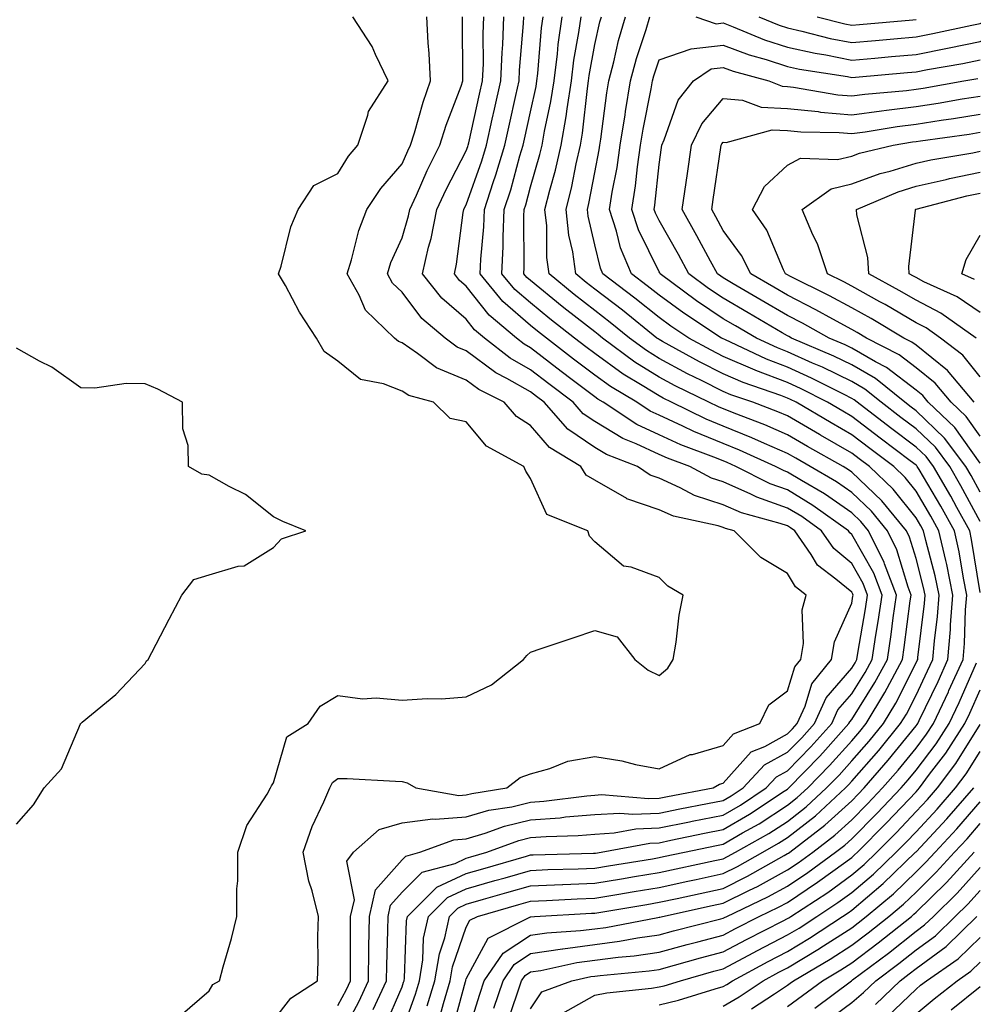
# Model space of a CAD drawing. Units: inches. Extents: x 971123 to 973763, y 7255658 to 7258298.
# Drawn here: x 971369 to 971517, y 7256578 to 7256731 of the extents above; entities that cross this region are included whole.
import ezdxf

# ---------------------------------------------------------------- set-up
doc = ezdxf.new("R2010")
doc.units = ezdxf.units.IN
doc.header["$MEASUREMENT"] = 0
doc.layers.add('Contour_97117255', color=7, linetype='Continuous', true_color=0x092694)

msp = doc.modelspace()

# ---------------------------------------------------------------- linework, layer by layer
at = {"layer": 'Contour_97117255'}
for points in [[(971393.53, 7256576.44, 3138), (971398.05, 7256580.34, 3138), (971398.63, 7256581.34, 3138), (971399.62, 7256581.92, 3138), (971400.19, 7256584.06, 3138), (971401.49, 7256588.48, 3138), (971402.33, 7256591.92, 3138), (971402.32, 7256596.19, 3138), (971402.51, 7256597.46, 3138), (971402.5, 7256601.92, 3138), (971403.88, 7256606.09, 3138), (971407.05, 7256610.92, 3138), (971407.59, 7256611.92, 3138), (971407.72, 7256612.25, 3138), (971408.05, 7256612.73, 3138), (971410.1, 7256619.87, 3138), (971413.43, 7256621.92, 3138), (971415.33, 7256624.64, 3138), (971418.05, 7256626.32, 3138), (971421.89, 7256625.76, 3138), (971424.02, 7256625.95, 3138), (971428.05, 7256625.56, 3138), (971431.97, 7256625.84, 3138), (971434.21, 7256625.76, 3138), (971438.05, 7256626.1, 3138), (971442, 7256627.97, 3138), (971446.94, 7256631.92, 3138), (971447.47, 7256632.5, 3138), (971448.05, 7256633.03, 3138), (971449.73, 7256633.6, 3138), (971454.71, 7256635.26, 3138), (971458.05, 7256636.43, 3138), (971461.55, 7256635.42, 3138), (971464.29, 7256631.92, 3138), (971466.37, 7256630.24, 3138), (971468.05, 7256629.43, 3138), (971469.42, 7256630.55, 3138), (971470.26, 7256631.92, 3138), (971470.72, 7256634.59, 3138), (971471.19, 7256638.78, 3138), (971471.82, 7256641.92, 3138), (971469.44, 7256643.31, 3138), (971468.05, 7256644.63, 3138), (971463.71, 7256646.26, 3138), (971462.54, 7256646.41, 3138), (971458.05, 7256650.19, 3138), (971457.21, 7256651.08, 3138), (971456.97, 7256651.92, 3138), (971450.61, 7256654.48, 3138), (971448.05, 7256660.07, 3138), (971447.33, 7256661.2, 3138), (971447.01, 7256661.92, 3138), (971441.2, 7256665.07, 3138), (971438.05, 7256668.87, 3138), (971435.55, 7256669.42, 3138), (971432.94, 7256671.92, 3138), (971429.09, 7256672.96, 3138), (971428.05, 7256673.65, 3138), (971425.19, 7256674.78, 3138), (971421.6, 7256675.47, 3138), (971418.05, 7256678.32, 3138), (971415.94, 7256679.81, 3138), (971414.73, 7256681.92, 3138), (971412.08, 7256685.95, 3138), (971409.9, 7256690.07, 3138), (971408.85, 7256691.92, 3138), (971409.25, 7256693.12, 3138), (971410.77, 7256699.2, 3138), (971411.89, 7256701.92, 3138), (971414.32, 7256705.65, 3138), (971418.05, 7256707.53, 3138), (971419.74, 7256710.23, 3138), (971421.17, 7256711.92, 3138), (971422.75, 7256716.62, 3138), (971422.82, 7256717.15, 3138), (971425.91, 7256721.92, 3138), (971423.91, 7256726.06, 3138), (971423.41, 7256727.28, 3138), (971420.38, 7256731.92, 3138)], [(971408.05, 7256575.75, 3137), (971410.76, 7256579.21, 3137), (971414.9, 7256581.92, 3137), (971415.01, 7256584.96, 3137), (971414.93, 7256588.8, 3137), (971415.04, 7256591.92, 3137), (971414.06, 7256595.91, 3137), (971413.53, 7256597.4, 3137), (971412.69, 7256601.92, 3137), (971414.04, 7256605.93, 3137), (971415.88, 7256609.75, 3137), (971416.79, 7256611.92, 3137), (971417.23, 7256612.74, 3137), (971418.05, 7256613.38, 3137), (971419.5, 7256613.37, 3137), (971427.03, 7256612.94, 3137), (971428.05, 7256612.93, 3137), (971428.86, 7256612.73, 3137), (971430.19, 7256611.92, 3137), (971436.87, 7256610.74, 3137), (971438.05, 7256610.83, 3137), (971438.9, 7256611.07, 3137), (971444.36, 7256611.92, 3137), (971446.45, 7256613.52, 3137), (971448.05, 7256614.13, 3137), (971451.05, 7256614.92, 3137), (971453.88, 7256616.09, 3137), (971458.05, 7256616.82, 3137), (971462.27, 7256616.14, 3137), (971464.4, 7256615.57, 3137), (971468.05, 7256614.86, 3137), (971472.88, 7256617.09, 3137), (971473.26, 7256617.13, 3137), (971478.05, 7256618.51, 3137), (971479.66, 7256620.31, 3137), (971483.73, 7256621.92, 3137), (971485.15, 7256624.82, 3137), (971488.05, 7256627, 3137), (971489.19, 7256630.78, 3137), (971490.11, 7256631.92, 3137), (971490.52, 7256634.39, 3137), (971490.33, 7256639.64, 3137), (971490.95, 7256641.92, 3137), (971489.31, 7256643.18, 3137), (971488.05, 7256645.28, 3137), (971483.89, 7256647.76, 3137), (971479.75, 7256651.92, 3137), (971478.42, 7256652.29, 3137), (971478.05, 7256652.45, 3137), (971477.27, 7256652.7, 3137), (971470.33, 7256654.2, 3137), (971468.05, 7256655.21, 3137), (971463.05, 7256656.92, 3137), (971463.03, 7256656.94, 3137), (971458.05, 7256659.78, 3137), (971456.73, 7256660.6, 3137), (971455.86, 7256661.92, 3137), (971451, 7256664.87, 3137), (971448.05, 7256668.29, 3137), (971445.85, 7256669.72, 3137), (971443.93, 7256671.92, 3137), (971440.02, 7256673.89, 3137), (971438.05, 7256675.38, 3137), (971433.41, 7256677.28, 3137), (971430.44, 7256679.53, 3137), (971428.05, 7256681.15, 3137), (971427.49, 7256681.36, 3137), (971426.86, 7256681.92, 3137), (971422.39, 7256686.26, 3137), (971421.37, 7256688.6, 3137), (971419.51, 7256691.92, 3137), (971420.19, 7256694.06, 3137), (971421.32, 7256698.65, 3137), (971422.57, 7256701.92, 3137), (971424.76, 7256705.21, 3137), (971428.05, 7256709.03, 3137), (971428.94, 7256711.03, 3137), (971429.38, 7256711.92, 3137), (971429.99, 7256713.86, 3137), (971431.35, 7256718.62, 3137), (971432.5, 7256721.92, 3137), (971432.3, 7256726.17, 3137), (971432.12, 7256727.85, 3137), (971431.91, 7256731.92, 3137)], [(971418.05, 7256578.06, 3136), (971419.4, 7256580.57, 3136), (971420.02, 7256581.92, 3136), (971420.05, 7256583.92, 3136), (971420.02, 7256589.95, 3136), (971420.05, 7256591.92, 3136), (971420.63, 7256594.5, 3136), (971419.44, 7256600.53, 3136), (971420.49, 7256601.92, 3136), (971424.5, 7256605.47, 3136), (971428.05, 7256606.49, 3136), (971432.85, 7256607.12, 3136), (971433.19, 7256607.06, 3136), (971438.05, 7256607.41, 3136), (971441.54, 7256608.43, 3136), (971445.12, 7256608.99, 3136), (971448.05, 7256609.68, 3136), (971450.13, 7256609.84, 3136), (971456.83, 7256610.7, 3136), (971458.05, 7256610.81, 3136), (971459.1, 7256610.87, 3136), (971466.39, 7256610.26, 3136), (971468.05, 7256610.33, 3136), (971469.37, 7256610.6, 3136), (971476.47, 7256611.92, 3136), (971477.46, 7256612.51, 3136), (971478.05, 7256612.67, 3136), (971482.42, 7256617.55, 3136), (971484.51, 7256618.38, 3136), (971488.05, 7256620.33, 3136), (971488.84, 7256621.13, 3136), (971489.54, 7256621.92, 3136), (971490.79, 7256624.66, 3136), (971491.84, 7256628.13, 3136), (971494.9, 7256631.92, 3136), (971495.34, 7256634.63, 3136), (971498.05, 7256640.65, 3136), (971498.24, 7256641.73, 3136), (971498.26, 7256641.92, 3136), (971498.21, 7256642.08, 3136), (971498.05, 7256642.35, 3136), (971495.56, 7256644.41, 3136), (971492.72, 7256646.59, 3136), (971491.73, 7256648.24, 3136), (971489.18, 7256651.92, 3136), (971488.52, 7256652.39, 3136), (971488.05, 7256652.68, 3136), (971486.89, 7256653.08, 3136), (971480.87, 7256654.74, 3136), (971478.05, 7256655.98, 3136), (971473.57, 7256657.44, 3136), (971471.34, 7256658.63, 3136), (971468.05, 7256660.1, 3136), (971466.69, 7256660.56, 3136), (971464.69, 7256661.92, 3136), (971459.9, 7256663.77, 3136), (971458.05, 7256664.89, 3136), (971453.88, 7256667.75, 3136), (971450.16, 7256671.92, 3136), (971448.96, 7256672.83, 3136), (971448.05, 7256673.53, 3136), (971444.34, 7256675.63, 3136), (971442.63, 7256676.5, 3136), (971438.05, 7256679.94, 3136), (971436.64, 7256680.51, 3136), (971434.79, 7256681.92, 3136), (971431.11, 7256684.98, 3136), (971428.05, 7256689.04, 3136), (971426.59, 7256690.46, 3136), (971425.77, 7256691.92, 3136), (971426.32, 7256693.65, 3136), (971428.05, 7256697.52, 3136), (971429.06, 7256700.91, 3136), (971429.25, 7256701.92, 3136), (971430.29, 7256704.16, 3136), (971431.98, 7256707.99, 3136), (971433.95, 7256711.92, 3136), (971434.94, 7256715.03, 3136), (971437.25, 7256721.12, 3136), (971437.53, 7256721.92, 3136), (971437.5, 7256722.47, 3136), (971437.48, 7256731.35, 3136), (971437.45, 7256731.92, 3136)], [(971418.05, 7256572.58, 3135), (971421.32, 7256578.65, 3135), (971422.83, 7256581.92, 3135), (971422.89, 7256586.76, 3135), (971422.89, 7256587.08, 3135), (971422.97, 7256591.92, 3135), (971423.9, 7256596.07, 3135), (971428.05, 7256600.74, 3135), (971428.65, 7256601.32, 3135), (971430.8, 7256601.92, 3135), (971436.11, 7256603.86, 3135), (971438.05, 7256604, 3135), (971441, 7256604.87, 3135), (971444, 7256605.97, 3135), (971448.05, 7256606.93, 3135), (971452.69, 7256607.28, 3135), (971453.52, 7256607.39, 3135), (971458.05, 7256607.77, 3135), (971461.97, 7256608, 3135), (971463.97, 7256607.84, 3135), (971468.05, 7256608.01, 3135), (971471.3, 7256608.67, 3135), (971475.6, 7256609.47, 3135), (971478.05, 7256609.95, 3135), (971479.29, 7256610.68, 3135), (971481.16, 7256611.92, 3135), (971484.48, 7256615.49, 3135), (971488.05, 7256617.46, 3135), (971490.26, 7256619.71, 3135), (971492.24, 7256621.92, 3135), (971494.06, 7256625.91, 3135), (971498.05, 7256630.55, 3135), (971498.58, 7256631.39, 3135), (971498.86, 7256631.92, 3135), (971499.01, 7256632.88, 3135), (971500.21, 7256639.76, 3135), (971500.52, 7256641.92, 3135), (971499.84, 7256643.71, 3135), (971498.05, 7256646.86, 3135), (971495.28, 7256649.15, 3135), (971493.36, 7256651.92, 3135), (971490.26, 7256654.13, 3135), (971488.05, 7256655.47, 3135), (971483.27, 7256657.14, 3135), (971482.36, 7256657.61, 3135), (971478.05, 7256659.52, 3135), (971476.23, 7256660.1, 3135), (971472.85, 7256661.92, 3135), (971469.36, 7256663.23, 3135), (971468.05, 7256663.82, 3135), (971464.52, 7256665.45, 3135), (971462.4, 7256666.27, 3135), (971458.05, 7256668.91, 3135), (971456.26, 7256670.13, 3135), (971454.67, 7256671.92, 3135), (971450.9, 7256674.77, 3135), (971448.05, 7256676.97, 3135), (971444.89, 7256678.76, 3135), (971440.87, 7256681.92, 3135), (971439.33, 7256683.2, 3135), (971438.05, 7256684.84, 3135), (971434.25, 7256688.12, 3135), (971431.22, 7256691.92, 3135), (971432.18, 7256696.05, 3135), (971432.58, 7256697.39, 3135), (971433.46, 7256701.92, 3135), (971434.92, 7256705.05, 3135), (971438.05, 7256711.05, 3135), (971438.27, 7256711.7, 3135), (971438.34, 7256711.92, 3135), (971438.43, 7256712.3, 3135), (971440.13, 7256719.84, 3135), (971440.6, 7256721.92, 3135), (971440.71, 7256724.58, 3135), (971440.7, 7256729.27, 3135), (971440.81, 7256731.92, 3135)], [(971423.58, 7256577.45, 3134), (971425.64, 7256581.92, 3134), (971425.67, 7256584.3, 3134), (971425.85, 7256589.72, 3134), (971425.89, 7256591.92, 3134), (971426.28, 7256593.69, 3134), (971428.05, 7256595.67, 3134), (971431.19, 7256598.78, 3134), (971436.31, 7256600.18, 3134), (971438.05, 7256600.99, 3134), (971438.77, 7256601.2, 3134), (971441.26, 7256601.92, 3134), (971446.22, 7256603.75, 3134), (971448.05, 7256604.18, 3134), (971450.49, 7256604.36, 3134), (971455.45, 7256604.52, 3134), (971458.05, 7256604.74, 3134), (971461.05, 7256604.92, 3134), (971464.43, 7256605.54, 3134), (971468.05, 7256605.7, 3134), (971472.79, 7256606.66, 3134), (971473.23, 7256606.74, 3134), (971478.05, 7256607.69, 3134), (971480.73, 7256609.24, 3134), (971484.73, 7256611.92, 3134), (971486.33, 7256613.64, 3134), (971488.05, 7256614.59, 3134), (971491.68, 7256618.29, 3134), (971494.93, 7256621.92, 3134), (971495.9, 7256624.07, 3134), (971498.05, 7256626.56, 3134), (971500.12, 7256629.85, 3134), (971501.22, 7256631.92, 3134), (971501.8, 7256635.67, 3134), (971502.17, 7256637.8, 3134), (971502.78, 7256641.92, 3134), (971501.47, 7256645.34, 3134), (971498.05, 7256651.36, 3134), (971497.75, 7256651.62, 3134), (971497.53, 7256651.92, 3134), (971492, 7256655.87, 3134), (971488.05, 7256658.28, 3134), (971485.35, 7256659.22, 3134), (971480.03, 7256661.92, 3134), (971478.67, 7256662.54, 3134), (971478.05, 7256662.79, 3134), (971476.59, 7256663.38, 3134), (971471.44, 7256665.31, 3134), (971468.05, 7256666.86, 3134), (971464.58, 7256668.45, 3134), (971459.37, 7256671.92, 3134), (971458.55, 7256672.42, 3134), (971458.05, 7256672.77, 3134), (971454.55, 7256675.42, 3134), (971452.84, 7256676.71, 3134), (971448.05, 7256680.41, 3134), (971447.08, 7256680.95, 3134), (971445.86, 7256681.92, 3134), (971441.6, 7256685.47, 3134), (971438.05, 7256690.01, 3134), (971437.02, 7256690.89, 3134), (971436.2, 7256691.92, 3134), (971436.55, 7256693.42, 3134), (971437.58, 7256701.45, 3134), (971437.68, 7256701.92, 3134), (971437.8, 7256702.17, 3134), (971438.05, 7256702.66, 3134), (971440.47, 7256709.5, 3134), (971441.19, 7256711.92, 3134), (971442.1, 7256715.97, 3134), (971442.45, 7256717.52, 3134), (971443.44, 7256721.92, 3134), (971443.62, 7256726.35, 3134), (971443.72, 7256727.59, 3134), (971443.92, 7256731.92, 3134)], [(971425.34, 7256574.63, 3133), (971428.05, 7256580.96, 3133), (971428.3, 7256581.67, 3133), (971428.38, 7256581.92, 3133), (971428.45, 7256582.32, 3133), (971428.74, 7256591.23, 3133), (971428.9, 7256591.92, 3133), (971433.49, 7256596.48, 3133), (971438.05, 7256598.6, 3133), (971440.63, 7256599.34, 3133), (971447.44, 7256601.31, 3133), (971448.05, 7256601.49, 3133), (971448.46, 7256601.51, 3133), (971457.88, 7256601.75, 3133), (971458.05, 7256601.75, 3133), (971458.19, 7256601.78, 3133), (971459.05, 7256601.92, 3133), (971466.64, 7256603.33, 3133), (971468.05, 7256603.38, 3133), (971469.89, 7256603.76, 3133), (971475.11, 7256604.86, 3133), (971478.05, 7256605.44, 3133), (971482.15, 7256607.82, 3133), (971487.55, 7256611.42, 3133), (971488.05, 7256611.74, 3133), (971488.15, 7256611.82, 3133), (971488.26, 7256611.92, 3133), (971493.1, 7256616.87, 3133), (971493.96, 7256617.83, 3133), (971497.62, 7256621.92, 3133), (971497.76, 7256622.21, 3133), (971498.05, 7256622.55, 3133), (971501.66, 7256628.31, 3133), (971503.59, 7256631.92, 3133), (971504.18, 7256635.79, 3133), (971504.51, 7256638.38, 3133), (971505.04, 7256641.92, 3133), (971503.17, 7256646.8, 3133), (971503.12, 7256646.99, 3133), (971500.64, 7256651.92, 3133), (971499.48, 7256653.35, 3133), (971498.05, 7256654.71, 3133), (971493.79, 7256657.66, 3133), (971490.22, 7256659.75, 3133), (971488.05, 7256661.07, 3133), (971487.42, 7256661.3, 3133), (971486.18, 7256661.92, 3133), (971480.6, 7256664.47, 3133), (971478.05, 7256665.49, 3133), (971473.48, 7256667.35, 3133), (971471.78, 7256668.19, 3133), (971468.05, 7256669.9, 3133), (971466.66, 7256670.53, 3133), (971464.58, 7256671.92, 3133), (971460.5, 7256674.37, 3133), (971458.05, 7256676.14, 3133), (971454.76, 7256678.63, 3133), (971450.52, 7256681.92, 3133), (971449.12, 7256682.99, 3133), (971448.05, 7256683.88, 3133), (971443.73, 7256687.6, 3133), (971440.2, 7256691.92, 3133), (971440.3, 7256694.17, 3133), (971440.76, 7256699.21, 3133), (971440.87, 7256701.92, 3133), (971442.24, 7256706.11, 3133), (971442.66, 7256707.31, 3133), (971444.05, 7256711.92, 3133), (971444.78, 7256715.19, 3133), (971445.76, 7256719.63, 3133), (971446.28, 7256721.92, 3133), (971446.35, 7256723.62, 3133), (971446.97, 7256730.84, 3133), (971447.01, 7256731.92, 3133)], [(971428.05, 7256574.08, 3132), (971430.14, 7256579.83, 3132), (971430.77, 7256581.92, 3132), (971431.31, 7256585.18, 3132), (971431.42, 7256588.55, 3132), (971432.17, 7256591.92, 3132), (971435.12, 7256594.85, 3132), (971438.05, 7256596.21, 3132), (971442.48, 7256597.49, 3132), (971444.08, 7256597.95, 3132), (971448.05, 7256599.09, 3132), (971450.77, 7256599.2, 3132), (971455.45, 7256599.32, 3132), (971458.05, 7256599.42, 3132), (971460.19, 7256599.78, 3132), (971467.03, 7256600.9, 3132), (971468.05, 7256601.07, 3132), (971468.74, 7256601.23, 3132), (971472.02, 7256601.92, 3132), (971477.01, 7256602.96, 3132), (971478.05, 7256603.17, 3132), (971481.05, 7256604.92, 3132), (971483.62, 7256606.35, 3132), (971488.05, 7256609.22, 3132), (971489.56, 7256610.41, 3132), (971491.2, 7256611.92, 3132), (971494.59, 7256615.38, 3132), (971498.05, 7256619.26, 3132), (971499.29, 7256620.68, 3132), (971500.31, 7256621.92, 3132), (971503.22, 7256626.75, 3132), (971503.56, 7256627.43, 3132), (971505.95, 7256631.92, 3132), (971506.23, 7256633.74, 3132), (971507.16, 7256641.03, 3132), (971507.3, 7256641.92, 3132), (971506.83, 7256643.14, 3132), (971505.08, 7256648.95, 3132), (971503.6, 7256651.92, 3132), (971501.1, 7256654.97, 3132), (971498.05, 7256657.89, 3132), (971495.67, 7256659.54, 3132), (971491.6, 7256661.92, 3132), (971489.34, 7256663.21, 3132), (971488.05, 7256663.95, 3132), (971484.46, 7256665.51, 3132), (971482.52, 7256666.39, 3132), (971478.05, 7256668.19, 3132), (971475.4, 7256669.27, 3132), (971470, 7256671.92, 3132), (971468.68, 7256672.55, 3132), (971468.05, 7256672.91, 3132), (971465.42, 7256674.55, 3132), (971462.45, 7256676.32, 3132), (971458.05, 7256679.51, 3132), (971456.68, 7256680.55, 3132), (971454.91, 7256681.92, 3132), (971451.05, 7256684.92, 3132), (971448.05, 7256687.37, 3132), (971445.61, 7256689.48, 3132), (971443.61, 7256691.92, 3132), (971443.8, 7256696.17, 3132), (971443.79, 7256697.66, 3132), (971443.97, 7256701.92, 3132), (971444.97, 7256705, 3132), (971446.4, 7256710.27, 3132), (971446.9, 7256711.92, 3132), (971447.11, 7256712.86, 3132), (971448.05, 7256717.1, 3132), (971448.92, 7256721.05, 3132), (971449.06, 7256721.92, 3132), (971449.2, 7256723.07, 3132), (971449.78, 7256730.19, 3132), (971450.01, 7256731.92, 3132)], [(971431.98, 7256577.99, 3131), (971433.18, 7256581.92, 3131), (971433.86, 7256586.11, 3131), (971434.7, 7256588.57, 3131), (971435.45, 7256591.92, 3131), (971436.75, 7256593.22, 3131), (971438.05, 7256593.81, 3131), (971440.72, 7256594.59, 3131), (971444.35, 7256595.62, 3131), (971448.05, 7256596.69, 3131), (971453.02, 7256596.89, 3131), (971453.08, 7256596.89, 3131), (971458.05, 7256597.09, 3131), (971462.19, 7256597.78, 3131), (971464.25, 7256598.12, 3131), (971468.05, 7256598.76, 3131), (971476.74, 7256600.61, 3131), (971478.05, 7256600.89, 3131), (971478.73, 7256601.24, 3131), (971479.94, 7256601.92, 3131), (971485.14, 7256604.83, 3131), (971488.05, 7256606.71, 3131), (971490.98, 7256608.99, 3131), (971494.14, 7256611.92, 3131), (971496.08, 7256613.89, 3131), (971498.05, 7256616.11, 3131), (971500.76, 7256619.21, 3131), (971502.98, 7256621.92, 3131), (971504.89, 7256625.08, 3131), (971508.05, 7256631.36, 3131), (971508.23, 7256631.74, 3131), (971508.31, 7256631.92, 3131), (971508.33, 7256632.2, 3131), (971509.38, 7256640.59, 3131), (971509.49, 7256641.92, 3131), (971509.24, 7256643.11, 3131), (971508.05, 7256647.59, 3131), (971507.05, 7256650.92, 3131), (971506.55, 7256651.92, 3131), (971502.72, 7256656.59, 3131), (971498.05, 7256661.07, 3131), (971497.55, 7256661.42, 3131), (971496.69, 7256661.92, 3131), (971491.17, 7256665.05, 3131), (971488.05, 7256666.87, 3131), (971484.53, 7256668.4, 3131), (971479.76, 7256670.21, 3131), (971477.32, 7256671.19, 3131), (971475.83, 7256671.92, 3131), (971470.59, 7256674.46, 3131), (971468.05, 7256675.83, 3131), (971464.3, 7256678.17, 3131), (971459.25, 7256681.92, 3131), (971458.59, 7256682.46, 3131), (971458.05, 7256682.87, 3131), (971453.71, 7256686.26, 3131), (971452.96, 7256686.83, 3131), (971448.05, 7256690.87, 3131), (971447.48, 7256691.35, 3131), (971447.02, 7256691.92, 3131), (971447.06, 7256692.91, 3131), (971447.01, 7256700.88, 3131), (971447.06, 7256701.92, 3131), (971447.31, 7256702.66, 3131), (971448.05, 7256705.42, 3131), (971449.51, 7256710.46, 3131), (971449.84, 7256711.92, 3131), (971450.21, 7256714.08, 3131), (971451.23, 7256718.74, 3131), (971451.73, 7256721.92, 3131), (971452.25, 7256726.12, 3131), (971452.38, 7256727.59, 3131), (971452.97, 7256731.92, 3131)], [(971433.87, 7256576.1, 3130), (971434.49, 7256578.36, 3130), (971435.57, 7256581.92, 3130), (971435.92, 7256584.05, 3130), (971438.05, 7256590.26, 3130), (971438.63, 7256591.34, 3130), (971439.78, 7256591.92, 3130), (971446.21, 7256593.76, 3130), (971448.05, 7256594.28, 3130), (971450.52, 7256594.39, 3130), (971455.32, 7256594.65, 3130), (971458.05, 7256594.76, 3130), (971461.46, 7256595.33, 3130), (971464.17, 7256595.8, 3130), (971468.05, 7256596.44, 3130), (971472.56, 7256597.41, 3130), (971473.81, 7256597.68, 3130), (971478.05, 7256598.59, 3130), (971480.28, 7256599.69, 3130), (971484.2, 7256601.92, 3130), (971486.66, 7256603.31, 3130), (971488.05, 7256604.2, 3130), (971492.4, 7256607.57, 3130), (971497.09, 7256611.92, 3130), (971497.56, 7256612.41, 3130), (971498.05, 7256612.95, 3130), (971502.24, 7256617.73, 3130), (971505.66, 7256621.92, 3130), (971506.56, 7256623.41, 3130), (971508.05, 7256626.37, 3130), (971509.86, 7256630.11, 3130), (971510.67, 7256631.92, 3130), (971510.91, 7256634.78, 3130), (971511.39, 7256638.58, 3130), (971511.64, 7256641.92, 3130), (971511.04, 7256644.91, 3130), (971509.57, 7256650.4, 3130), (971509.23, 7256651.92, 3130), (971508.81, 7256652.68, 3130), (971508.05, 7256653.96, 3130), (971504.51, 7256658.38, 3130), (971500.81, 7256661.92, 3130), (971499.23, 7256663.1, 3130), (971498.05, 7256664.01, 3130), (971493.16, 7256666.81, 3130), (971493.02, 7256666.89, 3130), (971488.05, 7256669.79, 3130), (971486.57, 7256670.44, 3130), (971482.65, 7256671.92, 3130), (971479.23, 7256673.1, 3130), (971478.05, 7256673.61, 3130), (971474.66, 7256675.31, 3130), (971472.49, 7256676.36, 3130), (971468.05, 7256678.75, 3130), (971466.1, 7256679.97, 3130), (971463.47, 7256681.92, 3130), (971460.47, 7256684.34, 3130), (971458.05, 7256686.2, 3130), (971454.84, 7256688.71, 3130), (971450.94, 7256691.92, 3130), (971450.6, 7256694.47, 3130), (971450.57, 7256699.4, 3130), (971450.3, 7256701.92, 3130), (971451.05, 7256704.92, 3130), (971451.95, 7256708.02, 3130), (971452.83, 7256711.92, 3130), (971453.6, 7256716.37, 3130), (971453.73, 7256717.6, 3130), (971454.41, 7256721.92, 3130), (971454.81, 7256725.16, 3130), (971455.58, 7256729.45, 3130), (971455.92, 7256731.92, 3130)], [(971435.84, 7256574.13, 3129), (971437.93, 7256581.8, 3129), (971437.96, 7256581.92, 3129), (971437.98, 7256581.99, 3129), (971438.05, 7256582.2, 3129), (971441.44, 7256588.53, 3129), (971447.93, 7256591.8, 3129), (971448.05, 7256591.88, 3129), (971448.09, 7256591.88, 3129), (971448.66, 7256591.92, 3129), (971457.56, 7256592.41, 3129), (971458.05, 7256592.43, 3129), (971458.66, 7256592.53, 3129), (971466.17, 7256593.8, 3129), (971468.05, 7256594.13, 3129), (971470.86, 7256594.73, 3129), (971474.46, 7256595.51, 3129), (971478.05, 7256596.29, 3129), (971481.81, 7256598.16, 3129), (971487.52, 7256601.39, 3129), (971488.05, 7256601.69, 3129), (971488.2, 7256601.77, 3129), (971488.39, 7256601.92, 3129), (971493.87, 7256606.1, 3129), (971498.05, 7256609.92, 3129), (971499.05, 7256610.92, 3129), (971499.98, 7256611.92, 3129), (971503.74, 7256616.23, 3129), (971508.05, 7256621.55, 3129), (971508.21, 7256621.76, 3129), (971508.31, 7256621.92, 3129), (971508.55, 7256622.42, 3129), (971511.48, 7256628.49, 3129), (971513.03, 7256631.92, 3129), (971513.42, 7256636.55, 3129), (971513.44, 7256637.31, 3129), (971513.8, 7256641.92, 3129), (971512.83, 7256646.7, 3129), (971512.67, 7256647.3, 3129), (971511.62, 7256651.92, 3129), (971510.35, 7256654.22, 3129), (971508.05, 7256658.1, 3129), (971506.35, 7256660.22, 3129), (971504.58, 7256661.92, 3129), (971500.85, 7256664.72, 3129), (971498.05, 7256666.87, 3129), (971494.84, 7256668.71, 3129), (971489.38, 7256671.92, 3129), (971488.5, 7256672.37, 3129), (971488.05, 7256672.57, 3129), (971487, 7256672.97, 3129), (971481.13, 7256675, 3129), (971478.05, 7256676.33, 3129), (971474.33, 7256678.2, 3129), (971468.58, 7256681.39, 3129), (971468.05, 7256681.68, 3129), (971467.9, 7256681.77, 3129), (971467.7, 7256681.92, 3129), (971462.36, 7256686.23, 3129), (971458.05, 7256689.53, 3129), (971456.7, 7256690.57, 3129), (971455.08, 7256691.92, 3129), (971454.62, 7256695.35, 3129), (971454.03, 7256697.9, 3129), (971453.6, 7256701.92, 3129), (971454.5, 7256705.47, 3129), (971455.17, 7256709.04, 3129), (971455.82, 7256711.92, 3129), (971456.16, 7256713.81, 3129), (971456.9, 7256720.77, 3129), (971457.07, 7256721.92, 3129), (971457.18, 7256722.79, 3129), (971458.05, 7256727.57, 3129), (971458.86, 7256731.11, 3129), (971459.1, 7256731.92, 3129)], [(971438.05, 7256573.05, 3128), (971440.15, 7256579.82, 3128), (971440.86, 7256581.92, 3128), (971443.79, 7256586.18, 3128), (971448.05, 7256589.01, 3128), (971450.58, 7256589.39, 3128), (971455.84, 7256589.71, 3128), (971458.05, 7256590, 3128), (971459.75, 7256590.22, 3128), (971467.89, 7256591.76, 3128), (971468.05, 7256591.78, 3128), (971468.16, 7256591.81, 3128), (971468.58, 7256591.92, 3128), (971476.35, 7256593.62, 3128), (971478.05, 7256593.98, 3128), (971482.16, 7256596.03, 3128), (971483.37, 7256596.6, 3128), (971488.05, 7256599.16, 3128), (971489.71, 7256600.26, 3128), (971491.97, 7256601.92, 3128), (971495.42, 7256604.55, 3128), (971498.05, 7256606.96, 3128), (971500.52, 7256609.45, 3128), (971502.85, 7256611.92, 3128), (971505.28, 7256614.69, 3128), (971508.05, 7256618.12, 3128), (971509.7, 7256620.27, 3128), (971510.76, 7256621.92, 3128), (971513.1, 7256626.87, 3128), (971513.18, 7256627.05, 3128), (971515.38, 7256631.92, 3128), (971515.59, 7256634.38, 3128), (971515.78, 7256639.65, 3128), (971515.96, 7256641.92, 3128), (971515.42, 7256644.55, 3128), (971514.76, 7256648.63, 3128), (971514.02, 7256651.92, 3128), (971511.9, 7256655.77, 3128), (971508.53, 7256661.44, 3128), (971508.25, 7256661.92, 3128), (971508.17, 7256662.04, 3128), (971508.05, 7256662.14, 3128), (971507.14, 7256662.83, 3128), (971502.47, 7256666.34, 3128), (971498.05, 7256669.73, 3128), (971496.65, 7256670.52, 3128), (971494.29, 7256671.92, 3128), (971490.16, 7256674.03, 3128), (971488.05, 7256674.98, 3128), (971483.1, 7256676.87, 3128), (971483.03, 7256676.9, 3128), (971478.05, 7256679.06, 3128), (971476.15, 7256680.02, 3128), (971472.71, 7256681.92, 3128), (971469.89, 7256683.76, 3128), (971468.05, 7256685.1, 3128), (971464.27, 7256688.14, 3128), (971459.31, 7256691.92, 3128), (971458.94, 7256692.81, 3128), (971458.05, 7256696.4, 3128), (971457.01, 7256700.88, 3128), (971456.91, 7256701.92, 3128), (971457.13, 7256702.84, 3128), (971458.05, 7256707.66, 3128), (971458.76, 7256711.21, 3128), (971458.86, 7256711.92, 3128), (971459.01, 7256712.88, 3128), (971459.91, 7256720.06, 3128), (971460.22, 7256721.92, 3128), (971461, 7256724.87, 3128), (971461.77, 7256728.2, 3128), (971462.86, 7256731.92, 3128)], [(971518.05, 7256642.33, 3127), (971516.71, 7256650.58, 3127), (971516.42, 7256651.92, 3127), (971514.4, 7256655.57, 3127), (971513.45, 7256657.32, 3127), (971510.77, 7256661.92, 3127), (971509.61, 7256663.48, 3127), (971508.05, 7256664.96, 3127), (971504.09, 7256667.96, 3127), (971498.91, 7256671.92, 3127), (971498.44, 7256672.31, 3127), (971498.05, 7256672.53, 3127), (971496.86, 7256673.11, 3127), (971491.81, 7256675.68, 3127), (971488.05, 7256677.38, 3127), (971484.77, 7256678.64, 3127), (971478.29, 7256681.68, 3127), (971478.05, 7256681.78, 3127), (971477.95, 7256681.82, 3127), (971477.79, 7256681.92, 3127), (971471.9, 7256685.77, 3127), (971468.05, 7256688.58, 3127), (971466.19, 7256690.06, 3127), (971463.77, 7256691.92, 3127), (971462.07, 7256695.94, 3127), (971461.44, 7256698.53, 3127), (971460.33, 7256701.92, 3127), (971460.76, 7256704.63, 3127), (971461.52, 7256708.45, 3127), (971462.02, 7256711.92, 3127), (971462.76, 7256716.63, 3127), (971462.82, 7256717.15, 3127), (971463.62, 7256721.92, 3127), (971464.55, 7256725.42, 3127), (971466.03, 7256729.9, 3127), (971466.62, 7256731.92, 3127)], [(971473.78, 7256731.92, 3127), (971476.95, 7256730.82, 3127), (971478.05, 7256730.94, 3127), (971479.61, 7256730.36, 3127), (971484.47, 7256728.34, 3127), (971488.05, 7256727.17, 3127), (971492.37, 7256726.24, 3127), (971494, 7256725.97, 3127), (971498.05, 7256725.17, 3127), (971501.62, 7256725.49, 3127), (971504.25, 7256725.72, 3127), (971508.05, 7256726.06, 3127), (971512.96, 7256727.01, 3127), (971513.19, 7256727.06, 3127), (971518.05, 7256728.04, 3127), (971520.65, 7256729.32, 3127), (971525.52, 7256731.92, 3127)], [(971483.58, 7256731.92, 3128), (971486.73, 7256730.6, 3128), (971488.05, 7256730.17, 3128), (971490.29, 7256729.68, 3128), (971494.68, 7256728.55, 3128), (971498.05, 7256727.89, 3128), (971501.76, 7256728.21, 3128), (971504.59, 7256728.46, 3128), (971508.05, 7256728.78, 3128), (971510.69, 7256729.28, 3128), (971516.73, 7256730.6, 3128), (971518.05, 7256730.87, 3128), (971518.75, 7256731.22, 3128), (971520.08, 7256731.92, 3128)], [(971492.66, 7256731.92, 3129), (971496.95, 7256730.82, 3129), (971498.05, 7256730.59, 3129), (971499.27, 7256730.7, 3129), (971507.57, 7256731.44, 3129), (971508.05, 7256731.48, 3129)], [(971518.05, 7256653.37, 3126), (971515.05, 7256658.92, 3126), (971513.3, 7256661.92, 3126), (971511.06, 7256664.93, 3126), (971508.05, 7256667.78, 3126), (971505.69, 7256669.56, 3126), (971502.61, 7256671.92, 3126), (971500.09, 7256673.96, 3126), (971498.05, 7256675.13, 3126), (971493.49, 7256677.36, 3126), (971491.95, 7256678.02, 3126), (971488.05, 7256679.78, 3126), (971486.51, 7256680.38, 3126), (971483.21, 7256681.92, 3126), (971479.94, 7256683.81, 3126), (971478.05, 7256684.93, 3126), (971473.86, 7256687.73, 3126), (971468.24, 7256691.92, 3126), (971468.17, 7256692.04, 3126), (971468.05, 7256692.24, 3126), (971464.86, 7256698.73, 3126), (971463.81, 7256701.92, 3126), (971464.39, 7256705.58, 3126), (971464.7, 7256708.57, 3126), (971465.18, 7256711.92, 3126), (971465.57, 7256714.4, 3126), (971466.81, 7256720.68, 3126), (971467.02, 7256721.92, 3126), (971467.24, 7256722.73, 3126), (971468.05, 7256725.19, 3126), (971473.05, 7256726.92, 3126), (971478.05, 7256727.48, 3126), (971482.09, 7256725.96, 3126), (971484.72, 7256725.25, 3126), (971488.05, 7256724.18, 3126), (971489.9, 7256723.77, 3126), (971497.37, 7256722.6, 3126), (971498.05, 7256722.47, 3126), (971498.65, 7256722.52, 3126), (971506.74, 7256723.23, 3126), (971508.05, 7256723.35, 3126), (971509.82, 7256723.69, 3126), (971515.32, 7256724.65, 3126), (971518.05, 7256725.21, 3126)], [(971518.05, 7256657.93, 3125), (971516.65, 7256660.52, 3125), (971515.83, 7256661.92, 3125), (971512.49, 7256666.36, 3125), (971508.05, 7256670.6, 3125), (971507.3, 7256671.17, 3125), (971506.32, 7256671.92, 3125), (971501.74, 7256675.61, 3125), (971498.05, 7256677.74, 3125), (971495.25, 7256679.12, 3125), (971488.69, 7256681.92, 3125), (971488.28, 7256682.15, 3125), (971488.05, 7256682.27, 3125), (971487.22, 7256682.75, 3125), (971481.95, 7256685.82, 3125), (971478.05, 7256688.1, 3125), (971475.76, 7256689.63, 3125), (971472.69, 7256691.92, 3125), (971471.06, 7256694.93, 3125), (971468.05, 7256700.19, 3125), (971467.48, 7256701.35, 3125), (971467.29, 7256701.92, 3125), (971467.4, 7256702.57, 3125), (971468.05, 7256708.94, 3125), (971468.42, 7256711.55, 3125), (971468.48, 7256711.92, 3125), (971468.87, 7256712.74, 3125), (971471.04, 7256718.93, 3125), (971473.42, 7256721.92, 3125), (971476.17, 7256723.8, 3125), (971478.05, 7256724.01, 3125), (971479.57, 7256723.44, 3125), (971485.13, 7256721.92, 3125), (971487.23, 7256721.1, 3125), (971488.05, 7256721.07, 3125), (971489, 7256720.97, 3125), (971495.9, 7256719.77, 3125), (971498.05, 7256719.58, 3125), (971500.11, 7256719.86, 3125), (971506.58, 7256720.45, 3125), (971508.05, 7256720.63, 3125), (971509.16, 7256720.81, 3125), (971515.48, 7256721.92, 3125), (971517.66, 7256722.31, 3125)], [(971518.05, 7256662.44, 3124), (971514.12, 7256667.99, 3124), (971509.95, 7256671.92, 3124), (971509.09, 7256672.96, 3124), (971508.05, 7256673.79, 3124), (971503.46, 7256677.33, 3124), (971501.76, 7256678.21, 3124), (971498.05, 7256680.35, 3124), (971497, 7256680.87, 3124), (971494.52, 7256681.92, 3124), (971490.37, 7256684.24, 3124), (971488.05, 7256685.43, 3124), (971483.95, 7256687.82, 3124), (971479.6, 7256690.37, 3124), (971478.05, 7256691.28, 3124), (971477.67, 7256691.54, 3124), (971477.15, 7256691.92, 3124), (971476.07, 7256693.9, 3124), (971473.96, 7256697.83, 3124), (971471.65, 7256701.92, 3124), (971472.27, 7256706.14, 3124), (971472.46, 7256707.51, 3124), (971473.1, 7256711.92, 3124), (971474.7, 7256715.27, 3124), (971478.05, 7256719.21, 3124), (971481.02, 7256718.95, 3124), (971483.95, 7256717.82, 3124), (971488.05, 7256717.64, 3124), (971492.83, 7256717.14, 3124), (971493.21, 7256717.08, 3124), (971498.05, 7256716.65, 3124), (971502.69, 7256717.28, 3124), (971503.48, 7256717.35, 3124), (971508.05, 7256717.93, 3124), (971511.52, 7256718.45, 3124), (971515.25, 7256719.12, 3124), (971518.05, 7256719.57, 3124)], [(971518.05, 7256666.63, 3123), (971515.85, 7256669.72, 3123), (971513.53, 7256671.92, 3123), (971511.03, 7256674.9, 3123), (971508.05, 7256677.29, 3123), (971505.44, 7256679.31, 3123), (971500.35, 7256681.92, 3123), (971498.91, 7256682.78, 3123), (971498.05, 7256683.26, 3123), (971495.13, 7256684.84, 3123), (971492.46, 7256686.33, 3123), (971488.05, 7256688.58, 3123), (971485.94, 7256689.81, 3123), (971482.35, 7256691.92, 3123), (971480.91, 7256694.78, 3123), (971478.05, 7256698.66, 3123), (971476.91, 7256700.78, 3123), (971476.26, 7256701.92, 3123), (971476.49, 7256703.48, 3123), (971477.67, 7256711.54, 3123), (971477.73, 7256711.92, 3123), (971477.83, 7256712.14, 3123), (971478.05, 7256712.4, 3123), (971478.49, 7256712.36, 3123), (971485.65, 7256714.32, 3123), (971488.05, 7256714.21, 3123), (971490.13, 7256714, 3123), (971496.08, 7256713.89, 3123), (971498.05, 7256713.72, 3123), (971500.13, 7256714, 3123), (971505.13, 7256714.84, 3123), (971508.05, 7256715.21, 3123), (971511.95, 7256715.82, 3123), (971513.89, 7256716.08, 3123), (971518.05, 7256716.74, 3123)], [(971517.1, 7256671.92, 3122), (971512.97, 7256676.84, 3122), (971508.05, 7256680.8, 3122), (971507.42, 7256681.29, 3122), (971506.18, 7256681.92, 3122), (971501.07, 7256684.94, 3122), (971498.05, 7256686.62, 3122), (971494.61, 7256688.48, 3122), (971488.42, 7256691.55, 3122), (971488.05, 7256691.73, 3122), (971487.93, 7256691.8, 3122), (971487.74, 7256691.92, 3122), (971487.42, 7256692.55, 3122), (971484.84, 7256698.71, 3122), (971482.61, 7256701.92, 3122), (971484.46, 7256705.51, 3122), (971488.05, 7256708.81, 3122), (971490.07, 7256709.9, 3122), (971495.82, 7256709.69, 3122), (971498.05, 7256710.24, 3122), (971499.28, 7256710.69, 3122), (971504.5, 7256711.92, 3122), (971507.53, 7256712.44, 3122), (971508.05, 7256712.5, 3122), (971508.73, 7256712.6, 3122), (971516.32, 7256713.65, 3122), (971518.05, 7256713.93, 3122)], [(971518.05, 7256675.9, 3121), (971515.36, 7256679.23, 3121), (971511.85, 7256681.92, 3121), (971509.62, 7256683.49, 3121), (971508.05, 7256684.3, 3121), (971503.24, 7256687.11, 3121), (971502.42, 7256687.55, 3121), (971498.05, 7256689.99, 3121), (971496.8, 7256690.67, 3121), (971494.26, 7256691.92, 3121), (971492.7, 7256696.57, 3121), (971492.01, 7256697.96, 3121), (971490.32, 7256701.92, 3121), (971494.85, 7256705.12, 3121), (971498.05, 7256705.9, 3121), (971502.45, 7256707.52, 3121), (971504.02, 7256707.89, 3121), (971508.05, 7256709.11, 3121), (971510.34, 7256709.63, 3121), (971516.87, 7256710.74, 3121), (971518.05, 7256710.98, 3121)], [(971517.42, 7256681.92, 3120), (971511.93, 7256685.8, 3120), (971508.05, 7256687.82, 3120), (971505.45, 7256689.32, 3120), (971500.72, 7256691.92, 3120), (971500.57, 7256694.44, 3120), (971498.86, 7256701.11, 3120), (971498.79, 7256701.92, 3120), (971505.28, 7256704.69, 3120), (971508.05, 7256705.53, 3120), (971512.72, 7256706.59, 3120), (971513.25, 7256706.72, 3120), (971518.05, 7256707.72, 3120)], [(971518.05, 7256685.91, 3119), (971514.45, 7256688.32, 3119), (971509.29, 7256690.68, 3119), (971508.05, 7256691.32, 3119), (971507.67, 7256691.54, 3119), (971506.99, 7256691.92, 3119), (971506.92, 7256693.05, 3119), (971507.96, 7256701.83, 3119), (971507.96, 7256701.92, 3119), (971508.02, 7256701.95, 3119), (971508.05, 7256701.96, 3119), (971508.1, 7256701.97, 3119), (971515.95, 7256704.02, 3119), (971518.05, 7256704.46, 3119)], [(971517.14, 7256691.01, 3118), (971515.18, 7256691.92, 3118), (971515.85, 7256694.12, 3118), (971518.05, 7256697.92, 3118)], [(971368.05, 7256606.29, 3139), (971370.68, 7256609.29, 3139), (971372.34, 7256611.92, 3139), (971375.07, 7256614.9, 3139), (971378, 7256621.87, 3139), (971378.03, 7256621.92, 3139), (971378.04, 7256621.93, 3139), (971378.05, 7256621.96, 3139), (971378.28, 7256622.15, 3139), (971383.5, 7256626.47, 3139), (971388.05, 7256631.29, 3139), (971388.3, 7256631.67, 3139), (971388.56, 7256631.92, 3139), (971389.1, 7256632.97, 3139), (971391.81, 7256638.16, 3139), (971393.76, 7256641.92, 3139), (971395.64, 7256644.33, 3139), (971398.05, 7256645.08, 3139), (971402.56, 7256646.43, 3139), (971403.49, 7256646.48, 3139), (971408.05, 7256649.32, 3139), (971409.3, 7256650.67, 3139), (971413.08, 7256651.92, 3139), (971409.51, 7256653.38, 3139), (971408.05, 7256654.12, 3139), (971403.69, 7256657.56, 3139), (971401.14, 7256658.83, 3139), (971398.05, 7256660.59, 3139), (971396.88, 7256660.75, 3139), (971394.83, 7256661.92, 3139), (971394.78, 7256665.19, 3139), (971393.91, 7256667.78, 3139), (971393.88, 7256671.92, 3139), (971390.07, 7256673.94, 3139), (971388.05, 7256674.79, 3139), (971385.13, 7256674.84, 3139), (971380.24, 7256674.11, 3139), (971378.05, 7256674.16, 3139), (971373.53, 7256677.4, 3139), (971371.64, 7256678.33, 3139), (971368.05, 7256680.32, 3139)], [(971442.34, 7256577.63, 3127), (971443.77, 7256581.92, 3127), (971445.51, 7256584.46, 3127), (971448.05, 7256586.14, 3127), (971453.02, 7256586.89, 3127), (971453.07, 7256586.9, 3127), (971458.05, 7256587.55, 3127), (971461.91, 7256588.06, 3127), (971464.72, 7256588.59, 3127), (971468.05, 7256589.08, 3127), (971470.29, 7256589.68, 3127), (971477.67, 7256591.54, 3127), (971478.05, 7256591.65, 3127), (971478.24, 7256591.73, 3127), (971478.59, 7256591.92, 3127), (971485, 7256594.97, 3127), (971488.05, 7256596.64, 3127), (971491.22, 7256598.75, 3127), (971495.54, 7256601.92, 3127), (971496.97, 7256603, 3127), (971498.05, 7256604, 3127), (971502, 7256607.97, 3127), (971505.73, 7256611.92, 3127), (971506.81, 7256613.16, 3127), (971508.05, 7256614.69, 3127), (971511.18, 7256618.79, 3127), (971513.22, 7256621.92, 3127), (971514.77, 7256625.2, 3127), (971517.49, 7256631.36, 3127)], [(971444.48, 7256575.49, 3126), (971445.99, 7256579.86, 3126), (971446.67, 7256581.92, 3126), (971447.24, 7256582.73, 3126), (971448.05, 7256583.28, 3126), (971449.64, 7256583.51, 3126), (971455.24, 7256584.73, 3126), (971458.05, 7256585.09, 3126), (971461.71, 7256585.58, 3126), (971464.16, 7256585.81, 3126), (971468.05, 7256586.38, 3126), (971472.42, 7256587.55, 3126), (971474.11, 7256587.98, 3126), (971478.05, 7256589.02, 3126), (971479.94, 7256590.03, 3126), (971483.66, 7256591.92, 3126), (971486.63, 7256593.34, 3126), (971488.05, 7256594.11, 3126), (971492.74, 7256597.23, 3126), (971495.11, 7256598.98, 3126), (971498.05, 7256601.11, 3126), (971498.49, 7256601.48, 3126), (971498.95, 7256601.92, 3126), (971503.48, 7256606.49, 3126), (971508.05, 7256611.33, 3126), (971508.33, 7256611.64, 3126), (971508.59, 7256611.92, 3126), (971510.17, 7256614.04, 3126), (971512.67, 7256617.3, 3126), (971515.67, 7256621.92, 3126), (971516.43, 7256623.54, 3126), (971518.05, 7256627.19, 3126)], [(971448.05, 7256577.56, 3125), (971449.8, 7256580.17, 3125), (971454.48, 7256581.92, 3125), (971457.42, 7256582.55, 3125), (971458.05, 7256582.64, 3125), (971458.88, 7256582.75, 3125), (971466.52, 7256583.45, 3125), (971468.05, 7256583.68, 3125), (971470.45, 7256584.32, 3125), (971474.51, 7256585.46, 3125), (971478.05, 7256586.39, 3125), (971481.65, 7256588.32, 3125), (971487.35, 7256591.22, 3125), (971488.05, 7256591.58, 3125), (971488.26, 7256591.71, 3125), (971488.59, 7256591.92, 3125), (971494.31, 7256595.66, 3125), (971498.05, 7256598.38, 3125), (971499.97, 7256600, 3125), (971501.97, 7256601.92, 3125), (971504.99, 7256604.98, 3125), (971508.05, 7256608.22, 3125), (971509.85, 7256610.12, 3125), (971511.41, 7256611.92, 3125), (971514.25, 7256615.72, 3125), (971518.05, 7256621.8, 3125)], [(971453.09, 7256576.88, 3124), (971458.05, 7256579.69, 3124), (971459.94, 7256580.03, 3124), (971466.89, 7256580.76, 3124), (971468.05, 7256580.94, 3124), (971468.83, 7256581.14, 3124), (971471.38, 7256581.92, 3124), (971476.59, 7256583.38, 3124), (971478.05, 7256583.77, 3124), (971482.01, 7256585.88, 3124), (971483.36, 7256586.61, 3124), (971488.05, 7256589.03, 3124), (971489.86, 7256590.11, 3124), (971492.6, 7256591.92, 3124), (971495.89, 7256594.08, 3124), (971498.05, 7256595.63, 3124), (971501.46, 7256598.51, 3124), (971504.97, 7256601.92, 3124), (971506.51, 7256603.46, 3124), (971508.05, 7256605.09, 3124), (971511.35, 7256608.62, 3124), (971514.22, 7256611.92, 3124), (971515.86, 7256614.11, 3124), (971518.05, 7256617.6, 3124)], [(971468.05, 7256578.15, 3123), (971471.07, 7256578.9, 3123), (971476.79, 7256580.66, 3123), (971478.05, 7256581, 3123), (971478.62, 7256581.35, 3123), (971479.48, 7256581.92, 3123), (971485.04, 7256584.93, 3123), (971488.05, 7256586.48, 3123), (971491.45, 7256588.52, 3123), (971496.61, 7256591.92, 3123), (971497.48, 7256592.49, 3123), (971498.05, 7256592.9, 3123), (971502.94, 7256597.03, 3123), (971507.99, 7256601.92, 3123), (971508.05, 7256601.98, 3123), (971512.86, 7256607.11, 3123), (971517.04, 7256611.92, 3123)], [(971478.05, 7256577.94, 3122), (971480.54, 7256579.43, 3122), (971484.27, 7256581.92, 3122), (971486.72, 7256583.25, 3122), (971488.05, 7256583.93, 3122), (971493.04, 7256586.93, 3122), (971493.1, 7256586.97, 3122), (971498.05, 7256590.16, 3122), (971499.06, 7256590.91, 3122), (971500.31, 7256591.92, 3122), (971504.53, 7256595.44, 3122), (971508.05, 7256598.84, 3122), (971509.6, 7256600.37, 3122), (971511.03, 7256601.92, 3122), (971514.42, 7256605.55, 3122), (971518.05, 7256609.74, 3122)], [(971482.45, 7256577.52, 3121), (971486.03, 7256579.9, 3121), (971488.05, 7256581.22, 3121), (971488.46, 7256581.51, 3121), (971489, 7256581.92, 3121), (971494.7, 7256585.27, 3121), (971498.05, 7256587.43, 3121), (971500.62, 7256589.35, 3121), (971503.82, 7256591.92, 3121), (971506.13, 7256593.84, 3121), (971508.05, 7256595.7, 3121), (971511.19, 7256598.78, 3121), (971514.06, 7256601.92, 3121), (971515.99, 7256603.98, 3121), (971518.05, 7256606.36, 3121)], [(971488.05, 7256577.89, 3120), (971490.38, 7256579.59, 3120), (971493.5, 7256581.92, 3120), (971496.37, 7256583.6, 3120), (971498.05, 7256584.69, 3120), (971502.18, 7256587.79, 3120), (971507.33, 7256591.92, 3120), (971507.72, 7256592.25, 3120), (971508.05, 7256592.56, 3120), (971512.78, 7256597.19, 3120), (971517.09, 7256601.92, 3120)], [(971492.32, 7256577.65, 3119), (971497.99, 7256581.92, 3119), (971498.05, 7256581.95, 3119), (971498.18, 7256582.05, 3119), (971503.76, 7256586.21, 3119), (971508.05, 7256589.62, 3119), (971509.38, 7256590.59, 3119), (971510.75, 7256591.92, 3119), (971514.44, 7256595.53, 3119), (971518.05, 7256599.51, 3119)], [(971494.26, 7256575.71, 3118), (971498.05, 7256578.53, 3118), (971499.88, 7256580.09, 3118), (971501.78, 7256581.92, 3118), (971505.37, 7256584.6, 3118), (971508.05, 7256586.72, 3118), (971511.06, 7256588.91, 3118), (971514.14, 7256591.92, 3118), (971516.12, 7256593.85, 3118), (971518.05, 7256595.97, 3118)], [(971501.73, 7256578.24, 3117), (971505.56, 7256581.92, 3117), (971506.99, 7256582.98, 3117), (971508.05, 7256583.82, 3117), (971512.73, 7256587.24, 3117), (971517.54, 7256591.92, 3117)], [(971503.61, 7256576.36, 3116), (971508.05, 7256580.6, 3116), (971508.77, 7256581.2, 3116), (971509.68, 7256581.92, 3116), (971514.63, 7256585.34, 3116), (971518.05, 7256588.65, 3116)], [(971508.05, 7256576.75, 3115), (971510.88, 7256579.09, 3115), (971514.47, 7256581.92, 3115), (971516.59, 7256583.38, 3115), (971518.05, 7256584.81, 3115)], [(971513.51, 7256577.38, 3114), (971518.05, 7256580.99, 3114)]]:
    msp.add_polyline3d(points, dxfattribs=at)

doc.saveas('drawing.dxf')
